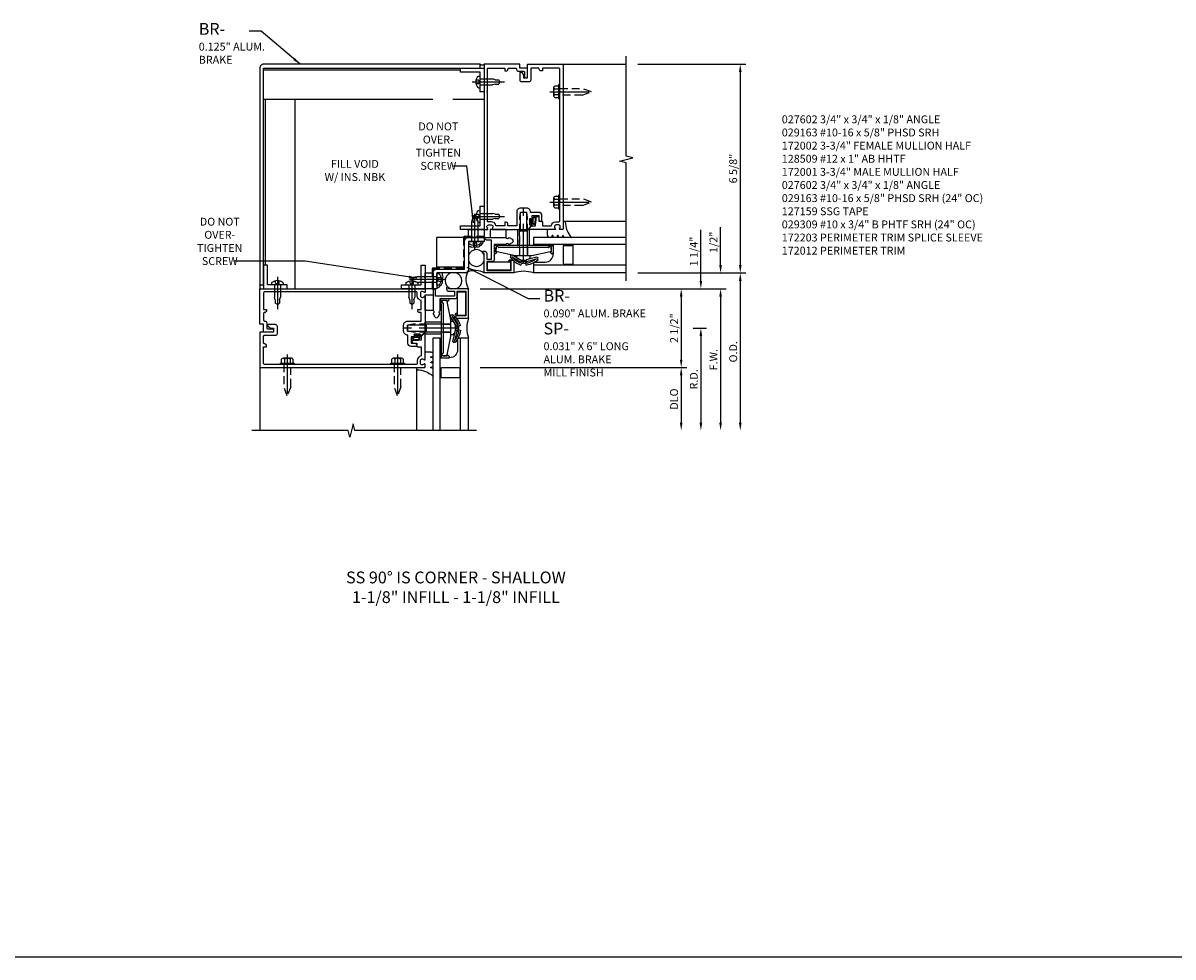
# Model space of a CAD drawing. Units: inches. Extents: x 0 to 146, y 0 to 91.
# Drawn here: x 73 to 109, y 0 to 30 of the extents above; entities that cross this region are included whole.
import ezdxf

# ---------------------------------------------------------------- set-up
doc = ezdxf.new("R2010")
doc.units = ezdxf.units.IN
doc.header["$MEASUREMENT"] = 0
doc.linetypes.add('CENTER', pattern=[2, 1.25, -0.25, 0.25, -0.25])
doc.linetypes.add('HIDDEN', pattern=[0.375, 0.25, -0.125])
for name, color, linetype in [('CENTER', 1, 'CENTER'), ('DIME', 2, 'Continuous'), ('HIDDEN', 3, 'HIDDEN'), ('TEXT', 3, 'Continuous')]:
    doc.layers.add(name, color=color, linetype=linetype)
doc.styles.get("Standard").update_dxf_attribs({"font": 'arial.ttf'})
doc.dimstyles.new('EXT_ON-OFF', dxfattribs={"dimscale": 2, "dimtxt": 0.125, "dimasz": 0.125, "dimexe": 0.09, "dimexo": 0.1875, "dimgap": 0.05, "dimtad": 3, "dimdec": 5, "dimzin": 3, "dimdsep": 46, "dimlunit": 5, "dimtxsty": 'Standard', "dimcen": 0, "dimse2": 1, "dimazin": 0, "dimtfac": 1, "dimtdec": 5, "dimtofl": 0, "dimtmove": 0, "dimatfit": 0, "dimfxl": 0, "dimfrac": 2, "dimtolj": 1, "dimtzin": 3, "dimarcsym": 0})

# ---------------------------------------------------------------- blocks, each defined once
blk = doc.blocks.new('B172003')
at = {"color": 4}
blk.add_lwpolyline([(-0.297, 1.375), (-0.115, 1.375, 0.414214), (-0.095, 1.395), (-0.095, 1.934), (0.095, 1.934), (0.095, 1.399, 0.668179), (0.129, 1.385), (0.265, 1.521, 0.198912), (0.271, 1.535), (0.271, 1.545, 1), (0.239, 1.545), (0.239, 1.539, -1), (0.195, 1.539), (0.195, 1.708, -1), (0.239, 1.708), (0.239, 1.702, 1), (0.271, 1.702), (0.271, 1.702), (0.271, 1.822), (0.481, 1.822), (0.481, 1.701, 0.414214), (0.541, 1.641), (0.551, 1.641, 0.414214), (0.581, 1.671), (0.581, 1.822, 0.414214), (0.481, 1.922), (0.22, 1.922), (0.22, 1.934, 0.414214), (0.095, 2.059), (-0.095, 2.059, 0.414214), (-0.22, 1.934), (-0.22, 1.5), (-0.496, 1.5), (-0.496, 1.549, 0.414214), (-0.556, 1.609), (-0.596, 1.609), (-0.596, 1.5), (-0.878, 1.5, 0.365977), (-1.026, 1.625), (-1.12, 1.625, -0.414214), (-1.15, 1.655), (-1.15, 2.235), (-1.165, 2.25), (-1.15, 2.265), (-1.15, 5.735), (-1.165, 5.75), (-1.15, 5.765), (-1.15, 6.47, -0.414214), (-1.12, 6.5), (-0.596, 6.5), (-0.596, 6.41), (-0.556, 6.41, 0.414214), (-0.496, 6.47, -0.414214), (-0.466, 6.5), (-0.255, 6.5, -0.414214), (-0.225, 6.47), (-0.225, 6.46, 0.414214), (-0.165, 6.4), (-0.005, 6.4, -0.414214), (0.025, 6.37), (0.025, 6.218, 0.414214), (0.055, 6.188), (0.095, 6.188, 0.414214), (0.125, 6.218), (0.125, 6.5), (-0.125, 6.5), (-0.125, 6.625), (-1.25, 6.625), (-1.25, 1.395, 0.414214), (-1.23, 1.375), (-1.148, 1.375, 0.669376), (-1.137, 1.401, -0.199773), (-1.164, 1.464), (-1.164, 1.475, -0.414214), (-1.114, 1.525), (-1.026, 1.525, -0.414214), (-0.976, 1.475), (-0.976, 1.464, -0.199773), (-1.003, 1.401, 0.669376), (-0.992, 1.375), (-0.327, 1.375), (-0.312, 1.39)], format="xyb", close=True, dxfattribs=at)
blk = doc.blocks.new('B172004')
at = {"color": 4}
blk.add_lwpolyline([(0.166, 1.401), (0.265, 1.5), (0.377, 1.5), (0.402, 1.764, -0.386834), (0.432, 1.791), (0.466, 1.791, -0.414214), (0.481, 1.776), (0.481, 1.641), (0.566, 1.641, -0.414214), (0.596, 1.611), (0.596, 1.5), (0.878, 1.5, -0.365977), (1.026, 1.625), (1.12, 1.625, 0.414214), (1.15, 1.655), (1.15, 2.235), (1.165, 2.25), (1.15, 2.265), (1.15, 5.735), (1.165, 5.75), (1.15, 5.765), (1.15, 6.47, 0.414214), (1.12, 6.5), (0.596, 6.5), (0.596, 6.41), (0.556, 6.41, -0.414214), (0.496, 6.47, 0.414214), (0.466, 6.5), (0.255, 6.5, 0.414214), (0.225, 6.47), (0.225, 6.123, -0.414214), (0.165, 6.063), (-0.055, 6.063, -0.414214), (-0.115, 6.123), (-0.115, 6.345, -0.767327), (-0.059, 6.36), (0, 6.278), (0, 6.188), (0.125, 6.188), (0.125, 6.625), (1.25, 6.625), (1.25, 1.395, -0.414214), (1.23, 1.375), (1.148, 1.375, -0.669376), (1.137, 1.401, 0.199773), (1.164, 1.464), (1.164, 1.475, 0.414214), (1.114, 1.525), (1.026, 1.525, 0.414214), (0.976, 1.475), (0.976, 1.464, 0.199773), (1.003, 1.401, -0.669376), (0.992, 1.375), (0.327, 1.375), (0.312, 1.39), (0.297, 1.375), (0.176, 1.375, -0.668179)], format="xyb", close=True, dxfattribs=at)
blk = doc.blocks.new('B027493-M')
blk.add_lwpolyline([(0.077, -0.015), (0.03, -0.015), (0.03, -0.081, -1), (0, -0.081), (0, 0.081, -1), (0.03, 0.081), (0.03, 0.015), (0.077, 0.015), (0.03, 0.015), (0.03, 0.081, 1), (0, 0.081), (0, -0.081, 1), (0.03, -0.081), (0.03, -0.015)], format="xyb", close=True)
blk.add_spline([(0.077, 0.015), (0.076, 0.079), (0.118, 0.145), (0.181, 0.143), (0.201, 0.089), (0.198, 0.048), (0.194, 0.002), (0.183, -0.05), (0.152, -0.071), (0.105, -0.067), (0.081, -0.033), (0.077, 0.015)], degree=3)
blk.add_open_spline([(0.096, 0.015), (0.093, 0.044), (0.091, 0.069), (0.106, 0.115), (0.122, 0.131), (0.166, 0.136), (0.177, 0.126), (0.184, 0.078), (0.178, 0.051), (0.175, 0.003), (0.175, -0.019), (0.168, -0.041), (0.163, -0.047), (0.141, -0.056), (0.128, -0.056), (0.103, -0.047), (0.095, -0.024), (0.095, 0.007), (0.095, 0.011), (0.096, 0.015)], degree=3, knots=[0, 0, 0, 0, 0.0828822, 0.0828822, 0.1657644, 0.1657644, 0.2486467, 0.2486467, 0.3315289, 0.3315289, 0.3887652, 0.3887652, 0.4345206, 0.4345206, 0.480276, 0.480276, 0.566544, 0.566544, 0.5786751, 0.5786751, 0.5786751, 0.5786751])
blk = doc.blocks.new('B128509-M')
for p, q in [((-0.194, 0.135), (-0.194, -0.135)), ((-0.164, 0.18), (-0.039, 0.18)), ((-0.164, 0.09), (-0.039, 0.09)), ((-0.039, -0.216), (-0.039, 0.216)), ((-0.039, 0.216), (0, 0.216)), ((0, 0.216), (0, -0.216)), ((-0.164, -0.09), (-0.039, -0.09)), ((-0.039, -0.18), (-0.164, -0.18)), ((0, -0.216), (-0.039, -0.216))]:
    blk.add_line(p, q)
for centre, radius, start, end in [((-0.145, 0.135), 0.0488, 112.659, 247.341), ((-0.044, 0), 0.15, 143.1555, 216.8445), ((-0.145, -0.135), 0.0488, 112.659, 247.341)]:
    blk.add_arc(centre, radius, start, end)
at = {"layer": 'CENTER'}
blk.add_line((-0.319, 0), (1.125, 0), dxfattribs=at)
at = {"layer": 'HIDDEN'}
for p, q in [((0.711, 0.108), (0, 0.108)), ((0.711, 0.108), (1, 0)), ((0, -0.108), (0.711, -0.108)), ((1, 0), (0.711, -0.108))]:
    blk.add_line(p, q, dxfattribs=at)
blk = doc.blocks.new('B172012')
at = {"color": 4}
blk.add_lwpolyline([(0.08, 1.17), (0.08, 0.392), (0.362, 0.392), (0.362, 0.473, -0.267949), (0.431, 0.432), (0.392, 0.41), (0.392, 0.392), (0.397, 0.39, -0.267949), (0.402, 0.381), (0.402, 0.342, -0.414214), (0.372, 0.312), (0, 0.312), (0, 1.25), (0.633, 1.25), (0.633, 1.281, -1), (0.696, 1.281), (0.696, 1.25, -0.414214), (0.616, 1.17), (0.442, 1.17), (0.442, 1.018), (1.045, 1.018), (1.045, 1.17, -0.414214), (1.125, 1.25), (1.125, 0.558, 0.625604), (1.118, 0.469, -0.413379), (1.122, 0.455), (1.068, 0.361, -0.57735), (0.959, 0.361), (0.905, 0.455, -0.413379), (0.909, 0.469, 0.625604), (0.902, 0.558), (0.902, 0.937), (0.422, 0.937, -0.414214), (0.362, 0.998), (0.362, 1.17)], format="xyb", close=True, dxfattribs=at)
blk = doc.blocks.new('B127159')
for p, q in [((0, 0.25), (-0.5, 0.25)), ((-0.5, 0.25), (-0.5, 0)), ((-0.5, 0), (0, 0)), ((0, 0), (0, 0.25))]:
    blk.add_line(p, q)
blk = doc.blocks.new('B172203')
at = {"color": 4}
blk.add_lwpolyline([(-0.40625, 0.346), (-1.15625, 0.346), (-1.15625, 0.096), (-0.40625, 0.096)], close=True, dxfattribs=at)
blk = doc.blocks.new('Glass recessed spacer')
for p, q in [((3.25, 1.125), (0.3125, 1.125)), ((0.3125, 1.125), (0.3125, 0.902)), ((3.25, 0.902), (0.3125, 0.902)), ((0.9375, 0.902), (0.9375, 0.598)), ((1.25, 0.845), (1.25, 0.307)), ((1.28, 0.875), (1.5625, 0.875)), ((1.5625, 0.902), (1.5625, 0.25)), ((0.3125, 0.288), (0.3125, 0)), ((3.25, 0.25), (0.3125, 0.25)), ((3.25, 0), (0.3125, 0)), ((0.3725, 0.348), (0.6875, 0.348)), ((1.28, 0.277), (1.5625, 0.277))]:
    blk.add_line(p, q)
for centre, radius, start, end in [((1.28, 0.845), 0.03, 90, 180), ((0.6875, 0.598), 0.25, 270, 0), ((0.3725, 0.288), 0.06, 90, 180), ((1.28, 0.307), 0.03, 180, 270)]:
    blk.add_arc(centre, radius, start, end)
blk = doc.blocks.new('B127161-M')
for p, q in [((0.18, 0.12), (0.223, 0.12)), ((-0.308, -0.33), (-0.308, -0.15)), ((-0.283, -0.4), (-0.306, -0.341)), ((-0.161, -0.335), (-0.186, -0.4)), ((-0.117, -0.4), (-0.142, -0.335)), ((0.005, -0.335), (-0.021, -0.4)), ((0.048, -0.4), (0.023, -0.335)), ((0.17, -0.335), (0.145, -0.4)), ((0.213, -0.4), (0.189, -0.335))]:
    blk.add_line(p, q)
for centre, radius, start, end in [((0.217, 0.089), 0.0313, 7.3604, 79.8595), ((1.004, 0.12), 0.756, 182.0104, 222.2106), ((-0.278, -0.33), 0.03, 180, 201.2821), ((-0.152, -0.339), 0.01, 21.2821, 158.7179), ((0.014, -0.339), 0.01, 21.2821, 158.7179), ((0.179, -0.339), 0.01, 20.8132, 158.7179), ((0.439, -0.393), 0.007, 270, 42.7676)]:
    blk.add_arc(centre, radius, start, end)
blk = doc.blocks.new('*D69')
at = {"layer": 'DIME', "color": 0, "lineweight": -2}
for p, q in [((5.375, 8.375), (8.805, 8.375)), ((8.625, 8.125), (8.625, 2))]:
    blk.add_line(p, q, dxfattribs=at)
at = {"layer": 'DIME', "color": 0}
for points in [[(8.583, 8.125), (8.667, 8.125), (8.625, 8.375)], [(8.583, 2), (8.667, 2), (8.625, 1.75)]]:
    blk.add_solid(points, dxfattribs=at)
at = {"layer": 'DIME', "color": 0, "insert": (8.4, 5.063), "char_height": 0.25, "attachment_point": 5, "rotation": 90}
blk.add_mtext('\\A1;6 5/8"', dxfattribs=at)
blk = doc.blocks.new('*D70')
at = {"layer": 'DIME', "color": 0, "lineweight": -2}
for p, q in [((0.375, 1.25), (8.18, 1.25)), ((8, 1), (8, -3))]:
    blk.add_line(p, q, dxfattribs=at)
at = {"layer": 'DIME', "color": 0}
for points in [[(7.958, 1), (8.042, 1), (8, 1.25)], [(7.958, -3), (8.042, -3), (8, -3.25)]]:
    blk.add_solid(points, dxfattribs=at)
at = {"layer": 'DIME', "color": 0, "insert": (7.775, -1), "char_height": 0.25, "attachment_point": 5, "rotation": 90}
blk.add_mtext('\\A1;F.W.', dxfattribs=at)
blk = doc.blocks.new('*D71')
at = {"layer": 'DIME', "color": 0, "lineweight": -2}
for p, q in [((0.375, 1.25), (6.93, 1.25)), ((6.75, 1), (6.75, -1))]:
    blk.add_line(p, q, dxfattribs=at)
at = {"layer": 'DIME', "color": 0}
for points in [[(6.708, 1), (6.792, 1), (6.75, 1.25)], [(6.708, -1), (6.792, -1), (6.75, -1.25)]]:
    blk.add_solid(points, dxfattribs=at)
at = {"layer": 'DIME', "color": 0, "insert": (6.525, 0), "char_height": 0.25, "attachment_point": 5, "rotation": 90}
blk.add_mtext('\\A1;2 1/2"', dxfattribs=at)
blk = doc.blocks.new('*D72')
at = {"layer": 'DIME', "color": 0, "lineweight": -2}
for p, q in [((8, 2), (8, 3.2)), ((0.375, 1.25), (8.18, 1.25)), ((8, 1), (8, 0.75))]:
    blk.add_line(p, q, dxfattribs=at)
at = {"layer": 'DIME', "color": 0}
for points in [[(7.958, 2), (8.042, 2), (8, 1.75)], [(7.958, 1), (8.042, 1), (8, 1.25)]]:
    blk.add_solid(points, dxfattribs=at)
at = {"layer": 'DIME', "color": 0, "insert": (7.775, 2.725), "char_height": 0.25, "attachment_point": 5, "rotation": 90}
blk.add_mtext('\\A1;1/2"', dxfattribs=at)
blk = doc.blocks.new('*D73')
at = {"layer": 'DIME', "color": 0, "lineweight": -2}
for p, q in [((0.375, -1.25), (6.93, -1.25)), ((6.75, -1.5), (6.75, -3))]:
    blk.add_line(p, q, dxfattribs=at)
at = {"layer": 'DIME', "color": 0}
for points in [[(6.708, -1.5), (6.792, -1.5), (6.75, -1.25)], [(6.708, -3), (6.792, -3), (6.75, -3.25)]]:
    blk.add_solid(points, dxfattribs=at)
at = {"layer": 'DIME', "color": 0, "insert": (6.525, -2.25), "char_height": 0.25, "attachment_point": 5, "rotation": 90}
blk.add_mtext('\\A1;DLO', dxfattribs=at)
blk = doc.blocks.new('*D74')
at = {"layer": 'DIME', "color": 0, "linetype": 'Continuous', "lineweight": -2}
for p, q in [((7.125, 0), (7.555, 0)), ((7.375, -0.25), (7.375, -3))]:
    blk.add_line(p, q, dxfattribs=at)
at = {"layer": 'DIME', "color": 0, "linetype": 'Continuous'}
for points in [[(7.333, -0.25), (7.417, -0.25), (7.375, 0)], [(7.333, -3), (7.417, -3), (7.375, -3.25)]]:
    blk.add_solid(points, dxfattribs=at)
at = {"layer": 'DIME', "color": 0, "linetype": 'Continuous', "insert": (7.15, -1.625), "char_height": 0.25, "attachment_point": 5, "rotation": 90}
blk.add_mtext('\\A1;R.D.', dxfattribs=at)
blk = doc.blocks.new('*D75')
at = {"layer": 'DIME', "color": 0, "linetype": 'Continuous', "lineweight": -2}
for p, q in [((7.375, 1.5), (7.375, 3.117)), ((7.125, 0), (7.555, 0)), ((7.375, -0.25), (7.375, -0.5))]:
    blk.add_line(p, q, dxfattribs=at)
at = {"layer": 'DIME', "color": 0, "linetype": 'Continuous'}
for points in [[(7.333, 1.5), (7.417, 1.5), (7.375, 1.25)], [(7.333, -0.25), (7.417, -0.25), (7.375, 0)]]:
    blk.add_solid(points, dxfattribs=at)
at = {"layer": 'DIME', "color": 0, "linetype": 'Continuous', "insert": (7.15, 2.433), "char_height": 0.25, "attachment_point": 5, "rotation": 90}
blk.add_mtext('\\A1;1 1/4"', dxfattribs=at)
blk = doc.blocks.new('*D76')
at = {"layer": 'DIME', "color": 0, "lineweight": -2}
for p, q in [((5.375, 1.75), (8.805, 1.75)), ((8.625, 1.5), (8.625, -3))]:
    blk.add_line(p, q, dxfattribs=at)
at = {"layer": 'DIME', "color": 0}
for points in [[(8.583, 1.5), (8.667, 1.5), (8.625, 1.75)], [(8.583, -3), (8.667, -3), (8.625, -3.25)]]:
    blk.add_solid(points, dxfattribs=at)
at = {"layer": 'DIME', "color": 0, "insert": (8.4, -0.75), "char_height": 0.25, "attachment_point": 5, "rotation": 90}
blk.add_mtext('\\A1;O.D.', dxfattribs=at)
blk = doc.blocks.new('B029163')
for p, q in [((-2.643, -10.806), (-2.586, -10.806)), ((-2.586, -10.806), (-2.586, -11.179)), ((-2.586, -10.897), (-2.196, -10.897)), ((-2.111, -10.925), (-2.196, -10.897)), ((-2.111, -10.925), (-2.001, -10.925)), ((-1.961, -10.992), (-2.001, -10.925)), ((-2.643, -11.179), (-2.586, -11.179)), ((-2.586, -11.087), (-2.196, -11.087)), ((-2.111, -11.06), (-2.196, -11.087)), ((-2.111, -11.06), (-2.001, -11.06)), ((-1.961, -10.992), (-2.001, -11.06))]:
    blk.add_line(p, q)
for centre, radius, start, end in [((-2.424, -10.992), 0.295, 142.7021, 217.2979), ((-2.643, -10.826), 0.02, 90, 142.7109), ((-2.643, -11.159), 0.02, 217.3129, 270)]:
    blk.add_arc(centre, radius, start, end)
at = {"layer": 'CENTER'}
blk.add_line((-2.844, -10.992), (-1.815, -10.992), dxfattribs=at)
at = {"layer": 'HIDDEN'}
for p, q in [((-2.638, -10.936), (-2.713, -10.936)), ((-2.638, -10.936), (-2.594, -10.992)), ((-2.638, -11.049), (-2.713, -11.049)), ((-2.594, -10.992), (-2.638, -11.049))]:
    blk.add_line(p, q, dxfattribs=at)
blk = doc.blocks.new('B027602')
blk.add_lwpolyline([(0.125, 0.125), (0.125, 0.75), (0, 0.75), (0, 0), (0.7501, 0), (0.7501, 0.125)], close=True)
blk = doc.blocks.new('B172206')
at = {"color": 4}
for p, q in [((-0.189, 1.375), (0.188, 1.375)), ((-0.938, 0.842), (-0.938, 0.645)), ((-0.881, 0.673), (-0.881, 0.801)), ((0.785, 0.807), (-0.785, 0.807)), ((0.764, 0.867), (-0.764, 0.867)), ((0.881, 0.673), (0.881, 0.801)), ((0.937, 0.842), (0.937, 0.645)), ((-0.864, 0.673), (-0.881, 0.673)), ((-0.868, 0.632), (-0.855, 0.659)), ((0.868, 0.632), (0.855, 0.659)), ((0.864, 0.673), (0.881, 0.673))]:
    blk.add_line(p, q, dxfattribs=at)
for p, q in [((-0.189, 0.867), (-0.189, 1.375)), ((0.188, 0.867), (0.188, 1.375)), ((-0.764, 0.867), (-0.932, 0.867)), ((-0.799, 0.902), (-0.878, 0.902)), ((0.764, 0.867), (0.932, 0.867)), ((0.799, 0.902), (0.878, 0.902)), ((-0.895, 0.615), (-0.907, 0.615)), ((0.895, 0.615), (0.907, 0.615))]:
    blk.add_line(p, q)
for centre, radius, start, end in [((-0.878, 0.842), 0.06, 90, 180), ((-0.84, 0.801), 0.041, 25.2285, 180), ((-0.785, 0.827), 0.02, 205.2285, 270), ((-0.799, 0.867), 0.035, 360, 90), ((0.799, 0.867), 0.035, 90, 180), ((0.785, 0.827), 0.02, 270, 334.7715), ((0.84, 0.801), 0.041, 360, 154.7715), ((0.878, 0.842), 0.06, 360, 90), ((-0.907, 0.645), 0.03, 180, 270), ((0.907, 0.645), 0.03, 270, 360)]:
    blk.add_arc(centre, radius, start, end)
for centre, radius, start, end in [((-0.895, 0.645), 0.03, 270, 333.4349), ((-0.864, 0.663), 0.01, 333.4349, 90), ((0.864, 0.663), 0.01, 90, 206.5651), ((0.895, 0.645), 0.03, 206.5651, 270)]:
    blk.add_arc(centre, radius, start, end, dxfattribs=at)
at = {"layer": 'HIDDEN'}
for p, q in [((-0.129, 1.335), (0.128, 1.335)), ((-0.129, 0.807), (-0.129, 1.335)), ((-0.109, 1.34), (-0.109, 1.37)), ((0.109, 1.34), (0.109, 1.37)), ((0.128, 0.807), (0.128, 1.335))]:
    blk.add_line(p, q, dxfattribs=at)
for centre, start, end in [((-0.114, 1.37), 0, 90), ((-0.114, 1.34), 270, 0), ((0.114, 1.37), 90, 180), ((0.114, 1.34), 180, 270)]:
    blk.add_arc(centre, 0.005, start, end, dxfattribs=at)
blk = doc.blocks.new('B172207')
at = {"color": 4}
blk.add_lwpolyline([(-0.875, 0.807), (-0.881, 0.688, 0.428055), (-0.873, 0.68), (-0.844, 0.68), (-0.263, 0.56, 0.051921), (-0.237, 0.557), (-0.015, 0.557), (0, 0.572), (0.015, 0.557), (0.237, 0.557, 0.051921), (0.263, 0.56), (0.844, 0.68), (0.876, 0.68, 0.428055), (0.881, 0.685), (0.875, 0.807, 0.858182), (0.807, 0.818, -0.327538), (0.792, 0.807), (-0.792, 0.807, -0.327538), (-0.807, 0.818, 0.858182)], format="xyb", close=True, dxfattribs=at)
at = {"layer": 'HIDDEN'}
for p, q in [((-0.129, 0.807), (-0.129, 0.557)), ((0.128, 0.807), (0.128, 0.557))]:
    blk.add_line(p, q, dxfattribs=at)
blk = doc.blocks.new('B128959')
for p, q in [((-0.212, -0.075), (-0.212, 0)), ((-0.212, 0), (0.212, 0)), ((0.212, -0.075), (0.212, 0))]:
    blk.add_line(p, q)
blk.add_arc((0, 0.186), 0.337, 230.8803, 309.1196)
at = {"layer": 'CENTER'}
blk.add_line((0, -0.247), (0, 1.497), dxfattribs=at)
at = {"layer": 'HIDDEN'}
for p, q in [((-0.123, 1.2), (-0.097, 1.375)), ((-0.123, 0), (-0.123, 1.2)), ((-0.097, 1.375), (0.097, 1.375)), ((0.123, 1.2), (0.097, 1.375)), ((0.123, 0), (0.123, 1.2))]:
    blk.add_line(p, q, dxfattribs=at)
blk = doc.blocks.new('B172213')
for name, p in [('B128959', (0, 0.557)), ('B172206', (0, 0)), ('B172207', (0, 0))]:
    blk.add_blockref(name, p)
blk = doc.blocks.new('B172205-M')
at = {"color": 4}
blk.add_lwpolyline([(0, 0.33), (0.015, 0.315), (0.056, 0.315), (0.068, 0.253, 0.097074), (0.341, 0.346), (0.457, 0.423), (0.439, 0.454), (0.465, 0.47, 0.240729), (0.414, 0.502), (0.085, 0.415, 0.414214), (0.074, 0.396), (0.079, 0.377, 0.414214), (0.097, 0.366), (0.404, 0.448), (0.313, 0.387, -0.073716), (0.108, 0.307), (0.102, 0.341), (0.073, 0.335), (0.073, 0.365), (0, 0.365), (-0.073, 0.365), (-0.073, 0.335), (-0.1, 0.347), (-0.114, 0.315, -0.073716), (-0.296, 0.438), (-0.372, 0.517), (-0.101, 0.352, 0.414214), (-0.08, 0.357), (-0.07, 0.374, 0.414214), (-0.075, 0.395), (-0.365, 0.571, 0.259239), (-0.427, 0.551), (-0.405, 0.531), (-0.429, 0.504), (-0.332, 0.403, 0.097074), (-0.086, 0.253), (-0.059, 0.315), (-0.015, 0.315)], format="xyb", close=True, dxfattribs=at)
blk = doc.blocks.new('B029309')
blk.add_lwpolyline([(-0.066, 0.186), (0, 0.186), (0, -0.186), (-0.066, -0.186, -0.356569)], format="xyb", close=True)
blk.add_lwpolyline([(0, 0.095), (0.625, 0.095), (0.75, 0.065), (0.75, -0.065), (0.625, -0.095), (0, -0.095)])
at = {"layer": 'CENTER'}
blk.add_line((-0.258, 0), (0.875, 0), dxfattribs=at)
at = {"layer": 'HIDDEN'}
for p, q in [((-0.053, 0.056), (-0.128, 0.056)), ((-0.053, 0.056), (-0.009, 0)), ((-0.009, 0), (-0.053, -0.056)), ((-0.053, -0.056), (-0.128, -0.056))]:
    blk.add_line(p, q, dxfattribs=at)
blk = doc.blocks.new('14092643')
for p, q in [((-0.251, 8.188), (-6.501, 8.188)), ((-1.137, 7.25), (-6.501, 7.25)), ((-6.439, 2), (-6.439, 7.25)), ((-5.501, 1.25), (-5.501, 7.25)), ((0.499, 7.25), (-0.493, 7.25))]:
    blk.add_line(p, q)
blk.add_lwpolyline([(-6.626, 8.25), (-6.626, 1.375), (-6.501, 1.375), (-6.501, 8.25), (0.374, 8.25), (0.374, 8.375), (-6.501, 8.375, 0.414214)], format="xyb", close=True)
at = {"color": 6, "xscale": -1, "rotation": 90}
blk.add_blockref('B027602', (0.499, 8.25), dxfattribs=at)
at = {"xscale": -1, "rotation": 180}
blk.add_blockref('B029163', (2.96, -3.18), dxfattribs=at)
at = {"color": 6}
blk.add_blockref('B027602', (-6.501, 1.25), dxfattribs=at)
at = {"rotation": 270}
blk.add_blockref('B029163', (4.929, -1.211), dxfattribs=at)
at = {"layer": 'TEXT', "insert": (-8.56, 9.682), "char_height": 0.375, "width": 2.9234, "attachment_point": 1}
blk.add_mtext('BR-\\P{\\H0.6667x;0.125" ALUM. \\PBRAKE}', dxfattribs=at)
at = {"layer": 'TEXT', "linetype": 'Continuous'}
blk.add_leader([(-5.342, 8.375), (-6.584, 9.422), (-6.959, 9.422)], dimstyle='EXT_ON-OFF', dxfattribs=at)
blk = doc.blocks.new('14102253')
for p, q in [((-0.07, 2.875), (-0.945, 2.875)), ((-0.945, 1.875), (-0.945, 2.875)), ((-0.07, 1.938), (-0.945, 1.938))]:
    blk.add_line(p, q)
blk.add_lwpolyline([(-0.07, 1.875), (-0.07, 2.75, -0.414214), (0.055, 2.875), (0.555, 2.875), (0.555, 2.75), (0.055, 2.75), (0.055, 1.875, -0.414214), (-0.07, 1.75), (-0.945, 1.75), (-0.945, 1.25), (-1.07, 1.25), (-1.07, 1.75, -0.414214), (-0.945, 1.875)], format="xyb", close=True)
at = {"layer": 'HIDDEN'}
blk.add_lwpolyline([(-1.07, 1.875), (-0.101, 1.875, 0.414214), (-0.07, 1.906), (-0.07, 2.875), (0.555, 2.875), (0.555, 2.906), (-0.07, 2.906, 0.414214), (-0.101, 2.875), (-0.101, 1.906), (-1.07, 1.906, 0.414214), (-1.101, 1.875), (-1.101, 1.25), (-1.07, 1.25)], format="xyb", close=True, dxfattribs=at)
at = {"layer": 'TEXT', "insert": (2.437, 1.218), "char_height": 0.375, "width": 4.53474, "attachment_point": 1}
blk.add_mtext('BR-\\P{\\H0.6667x;0.090" ALUM. BRAKE\\P}SP-\\P{\\H0.6667x;0.031" X 6" LONG\\PALUM. BRAKE\\PMILL FINISH}', dxfattribs=at)
at = {"layer": 'TEXT', "linetype": 'Continuous'}
blk.add_leader([(0.002, 1.936), (1.949, 0.939), (2.324, 0.939)], dimstyle='EXT_ON-OFF', override={"dimscale": 2, "dimasz": 0.125}, dxfattribs=at)
blk = doc.blocks.new('S172VC05KCADS')
for p, q in [((3, 8.375), (5.0003, 8.375)), ((3.042635, 3.395), (4.99998, 3.395012)), ((-0.125, 1.875), (-0.125, 2.875)), ((-6.625, -1.25), (-6.625, -3.2503)), ((-1.645, -1.292635), (-1.645012, -3.24998))]:
    blk.add_line(p, q)
for points in [[(4.99998, 1.5), (4.99998, 5.245953), (4.787728, 5.298873), (5.212552, 5.404794), (5.0003, 5.457714), (5.0003, 8.625)], [(0.25, -3.24998), (-3.601589, -3.24998), (-3.654509, -3.037728), (-3.76043, -3.462552), (-3.81335, -3.2503), (-6.875, -3.2503)]]:
    blk.add_lwpolyline(points)
for points in [[(0.447096, 2.75, -0.637070261), (0.44265, 2.69859, -0.637070261), (0.401155, 2.657127, -0.637070261), (0.35225, 2.611221, -0.637070261), (0.252958, 2.590489, -0.637070261), (0.164041, 2.586046, -0.637070261), (0.070677, 2.586046, -0.637070261), (0, 2.615663, -2.716757959)], [(-1, 1.302904, 0.637070261), (-0.94859, 1.30735, 0.637070261), (-0.907127, 1.348845, 0.637070261), (-0.861221, 1.39775, 0.637070261), (-0.840489, 1.497042, 0.637070261), (-0.836046, 1.585959, 0.637070261), (-0.836046, 1.679323, 0.637070261), (-0.865663, 1.75, 2.716757959)]]:
    blk.add_lwpolyline(points, format="xyb")
for centre, radius, start, end in [((0.4375, 8.459576), 0.105163, 233.536195, 306.463805), ((0.249489, 2.229895), 0.261078, 16.356615, 162.864403), ((0.203652, 1.248206), 0.582769, 59.4348975, 113.7921103), ((0.249489, 2.220592), 0.261078, 197.135597, 343.643385), ((-0.479895, 1.500511), 0.261078, 107.135597, 253.643385), ((-0.470592, 1.500511), 0.261078, 286.356615, 72.864403), ((0.501794, 1.546348), 0.582769, 156.2078897, 210.5651025), ((1.75, 0.889865), 0.915144, 70.0331461, 109.9668539), ((-6.766288, 1.3125), 0.154494, 336.1373506, 23.8626494), ((0.860135, 0), 0.915144, 160.0331461, 199.9668539)]:
    blk.add_arc(centre, radius, start, end)
for name, p in [('14092643', (0.001237, 0)), ('B172003', (1.75, 1.75)), ('B172004', (1.75, 1.75)), ('B027493-M', (1.945, 3.373504)), ('B127161-M', (2.82, 3.275)), ('B127159', (1.191548, 2.875)), ('14102253', (-0.055009, 0)), ('Glass recessed spacer', (1.75, 1.75)), ('B172203', (1.75, 1.75))]:
    blk.add_blockref(name, p)
at = {"linetype": 'Continuous', "xscale": -1, "rotation": 180}
for p in [(2.9, 7.5), (2.9, 4)]:
    blk.add_blockref('B128509-M', p, dxfattribs=at)
at = {"color": 6, "xscale": -1}
for p in [(0.5, 3.125), (-1.375, 1.25)]:
    blk.add_blockref('B027602', p, dxfattribs=at)
at = {"xscale": -1}
for name, p, rotation in [('B029163', (2.960917, -7.444455), 180), ('B029163', (-12.790455, -1.210917), 90), ('B127159', (-1.125, 1.25), 90), ('B172003', (0, 0), 90), ('B172203', (0, 0), 90), ('B127159', (-1.125, 0.558452), 90), ('B172004', (0, 0), 90), ('B027493-M', (-1.623504, -0.195), 90), ('Glass recessed spacer', (0, 0), 90), ('B127161-M', (-1.525, -1.07), 90)]:
    blk.add_blockref(name, p, dxfattribs=dict(at, rotation=rotation))
at = {"color": 6}
for name, p in [('B172213', (1.75, 1.75)), ('B172205-M', (1.75, 1.748763))]:
    blk.add_blockref(name, p, dxfattribs=at)
for name, p, rotation in [('B029309', (0.201964, 2.75), 90), ('B172012', (1.75, 1.75), 90), ('B029309', (-1, 1.548036), 180)]:
    blk.add_blockref(name, p, dxfattribs=dict(rotation=rotation))
at = {"xscale": -1}
for name, p in [('B127159', (0, 2.875)), ('B172012', (0, 0))]:
    blk.add_blockref(name, p, dxfattribs=at)
at = {"color": 6, "rotation": 90}
blk.add_blockref('B172213', (0, 0), dxfattribs=at)
at = {"color": 6, "xscale": -1, "rotation": 90}
blk.add_blockref('B172205-M', (0.001237, 0), dxfattribs=at)
at = {"linetype": 'Continuous', "rotation": 270}
for p in [(-5.75, -1.15), (-2.25, -1.15)]:
    blk.add_blockref('B128509-M', p, dxfattribs=at)
at = {"layer": 'TEXT', "char_height": 0.2500125, "attachment_point": 2}
for s, insert, width in [('DO NOT OVER- TIGHTEN SCREW', (-0.956454, 6.525046), 1.72916039), ('FILL VOID W/ INS. NBK', (-3.605017, 5.336521), 1.9964737), ('DO NOT OVER- TIGHTEN SCREW', (-7.891677, 3.503038), 1.72916039)]:
    blk.add_mtext(s, dxfattribs=dict(at, insert=insert, width=width))
at = {"layer": 'DIME'}
for base, p1, p2, picture, middle in [((8.625, 1.75), (5.0003, 8.375), (4.99998, 1.75), '*D69', (8.4, 5.0625)), ((7.99998, 1.75), (0, 1.25), (4.99998, 1.75), '*D72', (7.77498, 2.725)), ((6.74998, -1.25), (0, 1.25), (0, -1.25), '*D71', (6.52498, 0))]:
    dim = blk.add_linear_dim(base=base, p1=p1, p2=p2, angle=90, dimstyle='EXT_ON-OFF', override={"dimpost": '"'}, dxfattribs=at)
    dim.commit()
    dim.dimension.update_dxf_attribs({"geometry": picture, "text_midpoint": middle})
at = {"layer": 'DIME', "linetype": 'Continuous'}
dim = blk.add_linear_dim(base=(7.37498, 1.25), p1=(6.74998, 0), p2=(0, 1.25), angle=90, dimstyle='EXT_ON-OFF', override={"dimpost": '"'}, dxfattribs=at)
dim.commit()
dim.dimension.update_dxf_attribs({"geometry": '*D75', "text_midpoint": (7.14998, 2.433333)})
at = {"layer": 'DIME'}
for base, p1, text, picture, middle in [((8.625, -3.24998), (4.99998, 1.75), 'O.D.', '*D76', (8.4, -0.74999)), ((7.99998, -3.24998), (0, 1.25), 'F.W.', '*D70', (7.77498, -0.99999)), ((6.74998, -3.24998), (0, -1.25), 'DLO', '*D73', (6.52498, -2.24999))]:
    dim = blk.add_linear_dim(base=base, p1=p1, p2=(0.25, -3.24998), angle=90, text=text, dimstyle='EXT_ON-OFF', override={"dimpost": '"'}, dxfattribs=at)
    dim.commit()
    dim.dimension.update_dxf_attribs({"geometry": picture, "text_midpoint": middle})
at = {"layer": 'DIME', "linetype": 'Continuous'}
dim = blk.add_linear_dim(base=(7.37498, -3.24998), p1=(6.74998, 0), p2=(0.25, -3.24998), angle=90, text='R.D.', dimstyle='EXT_ON-OFF', override={"dimpost": '"'}, dxfattribs=at)
dim.commit()
dim.dimension.update_dxf_attribs({"geometry": '*D74', "text_midpoint": (7.14998, -1.62499)})
at = {"layer": 'TEXT', "linetype": 'Continuous'}
blk.add_leader([(0.16114, 3.337581), (-0.052003, 5.137631), (-0.476467, 5.137631)], dimstyle='EXT_ON-OFF', override={"dimscale": 2, "dimasz": 0.125}, dxfattribs=at)
blk.add_leader([(-1.642781, 1.586549), (-5.177665, 2.130189), (-7.450119, 2.130189)], dimstyle='EXT_ON-OFF', dxfattribs=at)

msp = doc.modelspace()

# ---------------------------------------------------------------- linework, layer by layer
msp.add_line((0, 0), (145.973, 0))

# ---------------------------------------------------------------- block references
msp.add_blockref('S172VC05KCADS', (87.123, 19.952))

# ---------------------------------------------------------------- texts
at = {"layer": 'TEXT', "insert": (97.066, 26.702), "char_height": 0.25, "width": 7.04587, "attachment_point": 1}
msp.add_mtext('027602 3/4" x 3/4" x 1/8" ANGLE \\P029163 #10-16 x 5/8" PHSD SRH \\P172002 3-3/4" FEMALE MULLION HALF \\P128509 #12 x 1" AB HHTF \\P172001 3-3/4" MALE MULLION HALF \\P027602 3/4" x 3/4" x 1/8" ANGLE \\P029163 #10-16 x 5/8" PHSD SRH (24" OC) \\P127159 SSG TAPE \\P029309 #10 x 3/4" B PHTF SRH (24" OC) \\P172203 PERIMETER TRIM SPLICE SLEEVE \\P172012 PERIMETER TRIM', dxfattribs=at)
at = {"layer": 'TEXT', "linetype": 'Continuous', "insert": (86.724, 12.23), "char_height": 0.375, "width": 12, "attachment_point": 2}
msp.add_mtext('SS 90° IS CORNER - SHALLOW\\P1-1/8" INFILL - 1-1/8" INFILL', dxfattribs=at)

doc.saveas('drawing.dxf')
